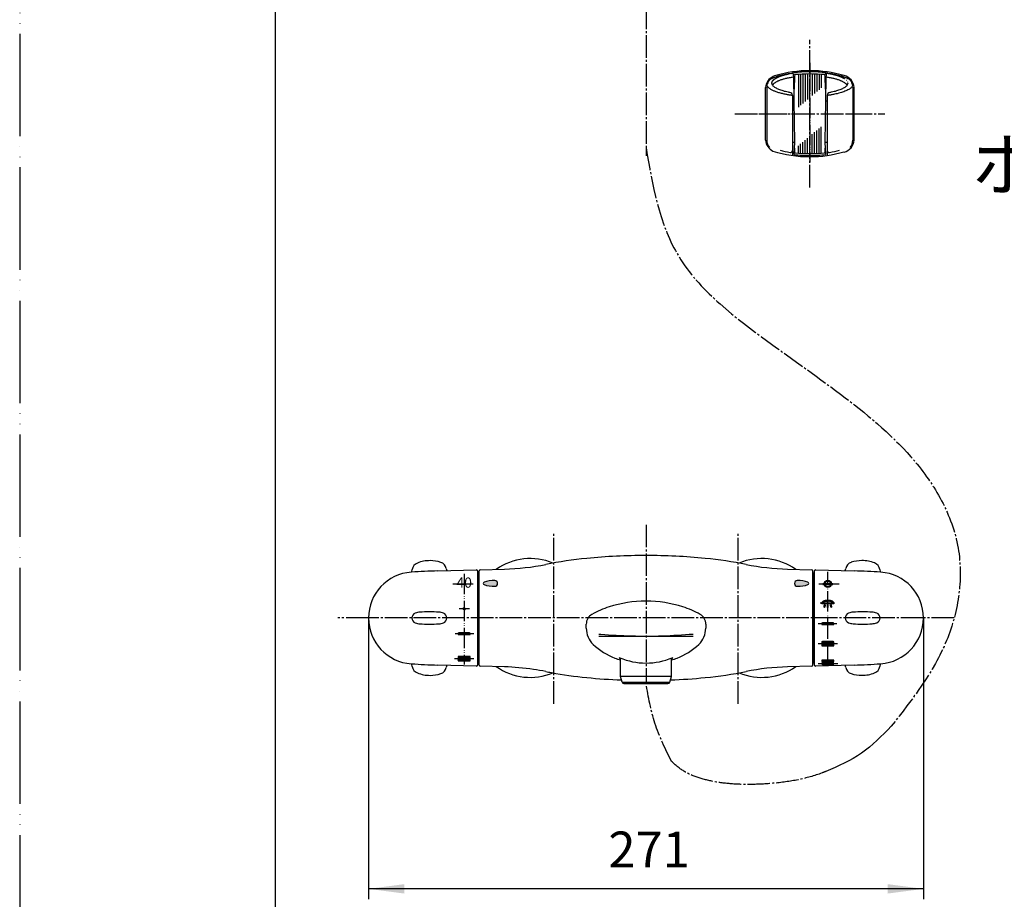
# Model space of a CAD drawing. Units: millimetres. Extents: x 0 to 1050, y 0 to 1485.
# Drawn here: x 0 to 481, y 215 to 644 of the extents above; entities that cross this region are included whole.
import ezdxf

# ---------------------------------------------------------------- set-up
doc = ezdxf.new("R2010")
doc.units = ezdxf.units.MM
doc.linetypes.add('DASH_CENTER', pattern=[14, 11, -1, 1, -1])
doc.linetypes.add('PHANTOM', pattern=[13, 10, -1, 0, -1, 0, -1])
doc.layers.add('1', color=7, linetype='Continuous')
doc.layers.add('CSLAYER2', color=7, linetype='Continuous')
doc.styles.add('CONVERTER_11', font='complex.shx', dxfattribs={"width": 0.95})
doc.styles.add('CONVERTER_12', font='MS Mincho.ttf', dxfattribs={"width": 0.89})
doc.styles.add('CONVERTER_13', font='txt.shx', dxfattribs={"width": 0.9})
doc.dimstyles.new('ME10_DIM_12', dxfattribs={"dimtxt": 17.5, "dimasz": 17.5, "dimexe": 5, "dimexo": 0, "dimgap": 5, "dimtad": 1, "dimdsep": 46, "dimtxsty": 'CONVERTER_13', "dimsah": 1, "dimcen": 0.09, "dimclrd": 2, "dimclre": 2, "dimclrt": 7, "dimadec": 0, "dimazin": 0, "dimtfac": 1, "dimtdec": 4, "dimtix": 1, "dimtmove": 0, "dimatfit": 3, "dimfxl": 1, "dimtolj": 1, "dimtzin": 0, "dimarcsym": 0})
pattern_1 = [(45, (0, 0), (-0.070710678, 0.070710678), [])]

# ---------------------------------------------------------------- blocks, each defined once
blk = doc.blocks.new('88-479-M21__6', base_point=(-417.06, 690.99))
at = {"layer": '1', "color": 7, "linetype": 'Continuous'}
for start, end in [(67.5688, 125.0701), (234.9299, 292.4312)]:
    blk.add_arc((249.37, 352.19), 29, start, end, dxfattribs=at)
blk = doc.blocks.new('U3-102F-11__8', base_point=(-503.5, 771.85))
blk.add_blockref('88-479-M21__6', (-417.06, 690.99))
blk = doc.blocks.new('88-479-M21__12', base_point=(9.83, 679.14))
at = {"layer": '1', "color": 7, "linetype": 'Continuous'}
for start, end in [(54.9299, 112.4312), (247.5688, 305.0701)]:
    blk.add_arc((362.37, 352.19), 29, start, end, dxfattribs=at)
blk = doc.blocks.new('U3-102F-11__14', base_point=(96.28, 760))
blk.add_blockref('88-479-M21__12', (9.83, 679.14))
blk = doc.blocks.new('80-20-M21', base_point=(631.48, 486.11))
at = {"layer": '1', "color": 7, "linetype": 'Continuous'}
for p, q in [((293.37, 323.69), (293.37, 332.66)), ((318.37, 323.69), (318.37, 332.66)), ((655.34, 323.69), (655.34, 330.4)), ((680.34, 323.69), (680.34, 330.4)), ((318.37, 323.69), (293.37, 323.69)), ((294.16, 320.91), (293.37, 323.69)), ((317.58, 320.91), (318.37, 323.69)), ((656.13, 320.91), (655.34, 323.69)), ((680.34, 323.69), (655.34, 323.69)), ((679.55, 320.91), (680.34, 323.69)), ((294.16, 320.91), (317.58, 320.91)), ((295.12, 320.19), (305.87, 320.19)), ((305.87, 320.19), (316.61, 320.19)), ((656.13, 320.91), (679.55, 320.91)), ((657.09, 320.19), (667.84, 320.19)), ((667.84, 320.19), (678.59, 320.19))]:
    blk.add_line(p, q, dxfattribs=at)
for centre, start, end in [((295.12, 321.19), 195.943, 269.9976), ((316.61, 321.19), 269.9976, 344.0522), ((657.09, 321.19), 195.943, 269.9976), ((678.59, 321.19), 269.9976, 344.0522)]:
    blk.add_arc(centre, 1, start, end, dxfattribs=at)
blk = doc.blocks.new('88-429-D__15', base_point=(394.82, 532.99))
at = {"layer": '1', "color": 7, "linetype": 'Continuous'}
for p, q in [((223.57, 371.79), (223.87, 371.79)), ((223.87, 374.19), (224.37, 374.19)), ((223.87, 371.79), (223.87, 374.19)), ((223.87, 332.59), (223.87, 371.79)), ((224.37, 330.19), (224.37, 374.19)), ((223.87, 332.59), (223.57, 332.59)), ((223.87, 332.59), (223.87, 330.19)), ((224.37, 330.19), (223.87, 330.19))]:
    blk.add_line(p, q, dxfattribs=at)
blk = doc.blocks.new('87-133', base_point=(383.7, 907.47))
at = {"layer": '1', "color": 7, "linetype": 'Continuous'}
for centre, radius, start, end in [((194.07, 352.19), 2.5, 110.6222, 180), ((194.07, 352.19), 2.5, 180, 249.3778), ((196.01, 347.04), 8, 94.1605, 110.6222), ((200.07, 291.19), 64, 90, 94.1605), ((200.07, 291.19), 64, 85.8395, 90), ((204.13, 347.04), 8, 69.3778, 85.8395), ((206.07, 352.19), 2.5, 0, 69.3778), ((206.07, 352.19), 2.5, 290.6222, 0), ((196.01, 357.33), 8, 249.3778, 265.8395), ((200.07, 413.19), 64, 265.8395, 270), ((200.07, 413.19), 64, 270, 274.1605), ((204.13, 357.33), 8, 274.1605, 290.6222)]:
    blk.add_arc(centre, radius, start, end, dxfattribs=at)
blk = doc.blocks.new('87-132__17', base_point=(340.99, 183.11))
at = {"layer": '1', "color": 7, "linetype": 'Continuous'}
for p, q in [((191.57, 374.81), (191.73, 375.88)), ((208.35, 376.35), (208.57, 375.29)), ((191.57, 374.81), (191.57, 374.55))]:
    blk.add_line(p, q, dxfattribs=at)
for centre, radius, start, end in [((200.4, 363.19), 17, 90, 111.2767), ((200.4, 363.19), 17, 71.9387, 90), ((195.69, 375.3), 4, 111.2767, 171.6), ((200.61, 363.27), 17, 114.8708, 114.9017), ((204.43, 375.54), 4, 11.6, 71.9387)]:
    blk.add_arc(centre, radius, start, end, dxfattribs=at)
blk = doc.blocks.new('87-132__18', base_point=(340.99, 661.26))
at = {"layer": '1', "color": 7, "linetype": 'Continuous'}
for p, q in [((191.57, 329.82), (191.57, 329.56)), ((191.73, 328.49), (191.57, 329.56)), ((208.57, 329.09), (208.35, 328.02))]:
    blk.add_line(p, q, dxfattribs=at)
for centre, radius, start, end in [((195.69, 329.07), 4, 188.4, 248.7233), ((204.43, 328.83), 4, 288.0613, 348.4), ((200.61, 341.1), 17, 245.0983, 245.1292), ((200.4, 341.19), 17, 248.7233, 270), ((200.4, 341.19), 17, 270, 288.0613)]:
    blk.add_arc(centre, radius, start, end, dxfattribs=at)
blk = doc.blocks.new('81-140-M21', base_point=(312.2, 535.07))
at = {"layer": '1', "linetype": 'Continuous'}
h = blk.add_hatch(dxfattribs=at)
h.set_pattern_fill('_USER', color=2, scale=0.05, angle=45, pattern_type=0)
h.set_pattern_definition([(45, (0, 0), (-0.035355339, 0.035355339), [])])
edge = h.paths.add_edge_path()
edge.add_arc((217.07, 356.64), 0.5, 0, 360)
h = blk.add_hatch(dxfattribs=at)
h.set_pattern_fill('_USER', color=2, scale=0.1, angle=45, pattern_type=0)
h.set_pattern_definition(pattern_1)
edge = h.paths.add_edge_path()
edge.add_line((220.07, 344.42), (220.07, 344.52))
edge.add_arc((219.72, 344.52), 0.35, 0, 90)
edge.add_line((219.72, 344.87), (214.42, 344.87))
edge.add_arc((214.42, 344.52), 0.35, 90, 180)
edge.add_line((214.07, 344.52), (214.07, 344.42))
edge.add_arc((214.42, 344.42), 0.35, 180, 270)
edge.add_line((214.42, 344.07), (219.72, 344.07))
edge.add_arc((219.72, 344.42), 0.35, 270, 360)
h = blk.add_hatch(dxfattribs=at)
h.set_pattern_fill('_USER', color=2, scale=0.1, angle=45, pattern_type=0)
h.set_pattern_definition(pattern_1)
edge = h.paths.add_edge_path()
edge.add_line((220.07, 332.96), (220.07, 333.06))
edge.add_arc((219.72, 333.06), 0.35, 0, 90)
edge.add_line((219.72, 333.41), (214.42, 333.41))
edge.add_arc((214.42, 333.06), 0.35, 90, 180)
edge.add_line((214.07, 333.06), (214.07, 332.96))
edge.add_arc((214.42, 332.96), 0.35, 180, 270)
edge.add_line((214.42, 332.61), (219.72, 332.61))
edge.add_arc((219.72, 332.96), 0.35, 270, 360)
h = blk.add_hatch(dxfattribs=at)
h.set_pattern_fill('_USER', color=2, scale=0.1, angle=45, pattern_type=0)
h.set_pattern_definition(pattern_1)
edge = h.paths.add_edge_path()
edge.add_line((220.07, 331.56), (220.07, 331.66))
edge.add_arc((219.72, 331.66), 0.35, 0, 90)
edge.add_line((219.72, 332.01), (214.42, 332.01))
edge.add_arc((214.42, 331.66), 0.35, 90, 180)
edge.add_line((214.07, 331.66), (214.07, 331.56))
edge.add_arc((214.42, 331.56), 0.35, 180, 270)
edge.add_line((214.42, 331.21), (219.72, 331.21))
edge.add_arc((219.72, 331.56), 0.35, 270, 360)
at = {"layer": '1', "color": 7, "linetype": 'Continuous'}
for p, q in [((204.24, 375.15), (223.06, 375.67)), ((223.57, 375.17), (223.57, 329.2)), ((223.06, 328.7), (204.24, 329.23))]:
    blk.add_line(p, q, dxfattribs=at)
at = {"layer": '1', "color": 4, "linetype": 'PHANTOM'}
blk.add_line((217.07, 373.82), (217.07, 329.52), dxfattribs=at)
at = {"layer": '1', "color": 2, "linetype": 'Continuous'}
for p, q in [((214.07, 344.52), (214.07, 344.42)), ((219.72, 344.87), (214.42, 344.87)), ((214.42, 344.07), (219.72, 344.07)), ((220.07, 344.42), (220.07, 344.52)), ((214.07, 333.06), (214.07, 332.96)), ((219.72, 333.41), (214.42, 333.41)), ((214.42, 332.61), (219.72, 332.61)), ((219.72, 332.01), (214.42, 332.01)), ((220.07, 332.96), (220.07, 333.06)), ((214.07, 331.66), (214.07, 331.56)), ((214.42, 331.21), (219.72, 331.21)), ((220.07, 331.56), (220.07, 331.66))]:
    blk.add_line(p, q, dxfattribs=at)
blk.add_circle((217.07, 356.64), 0.5, dxfattribs=at)
at = {"layer": '1', "color": 7, "linetype": 'Continuous'}
for centre, radius, start, end in [((213.73, 35.28), 340, 91.6, 93.7847), ((223.07, 375.17), 0.5, 0, 91.6), ((192.77, 352.19), 22.4, 93.7847, 180), ((192.77, 352.19), 22.4, 180, 266.2153), ((213.73, 669.09), 340, 266.2153, 268.4), ((223.07, 329.2), 0.5, 268.4, 0)]:
    blk.add_arc(centre, radius, start, end, dxfattribs=at)
at = {"layer": '1', "color": 2, "linetype": 'Continuous'}
for centre, start, end in [((214.42, 344.52), 90, 180), ((214.42, 344.42), 180, 270), ((219.72, 344.52), 0, 90), ((219.72, 344.42), 270, 0), ((214.42, 333.06), 90, 180), ((214.42, 332.96), 180, 270), ((214.42, 331.66), 90, 180), ((219.72, 333.06), 0, 90), ((219.72, 332.96), 270, 0), ((219.72, 331.66), 0, 90), ((214.42, 331.56), 180, 270), ((219.72, 331.56), 270, 0)]:
    blk.add_arc(centre, 0.35, start, end, dxfattribs=at)
at = {"layer": '1', "color": 4}
blk.add_point((217.07, 368.81), dxfattribs=at)
at = {"layer": 'CSLAYER2', "color": 4, "linetype": 'PHANTOM'}
for p, q in [((211.49, 368.81), (222.43, 368.81)), ((219.59, 356.64), (214.66, 356.64)), ((221.72, 344.47), (212.63, 344.47)), ((221.72, 332.31), (212.37, 332.31))]:
    blk.add_line(p, q, dxfattribs=at)
at = {"layer": '1', "color": 2, "insert": (217.07, 368.81), "char_height": 5, "attachment_point": 5, "line_spacing_factor": 0.720288, "style": 'CONVERTER_11'}
blk.add_mtext('40', dxfattribs=at)
blk = doc.blocks.new('R81-140X', base_point=(383.57, 302.19))
for name, p in [('81-140-M21', (312.2, 535.07)), ('87-132__17', (340.99, 183.11)), ('87-133', (383.7, 907.47)), ('87-132__18', (340.99, 661.26))]:
    blk.add_blockref(name, p)
blk = doc.blocks.new('88-429-D__19', base_point=(216.92, 532.99))
at = {"layer": '1', "color": 7, "linetype": 'Continuous'}
for p, q in [((387.37, 374.19), (387.87, 374.19)), ((387.37, 374.19), (387.37, 330.19)), ((387.87, 374.19), (387.87, 371.79)), ((387.87, 371.79), (388.17, 371.79)), ((387.87, 371.79), (387.87, 332.59)), ((387.87, 330.19), (387.87, 332.59)), ((388.17, 332.59), (387.87, 332.59)), ((387.87, 330.19), (387.37, 330.19))]:
    blk.add_line(p, q, dxfattribs=at)
blk = doc.blocks.new('87-132__20', base_point=(270.75, 183.11))
at = {"layer": '1', "color": 7, "linetype": 'Continuous'}
for p, q in [((403.17, 375.29), (403.39, 376.35)), ((420.01, 375.88), (420.17, 374.81)), ((420.17, 374.55), (420.17, 374.81))]:
    blk.add_line(p, q, dxfattribs=at)
for centre, radius, start, end in [((411.34, 363.19), 17, 90, 108.0613), ((411.34, 363.19), 17, 68.7233, 90), ((407.31, 375.54), 4, 108.0613, 168.4), ((416.05, 375.3), 4, 8.4, 68.7233), ((411.13, 363.27), 17, 65.0983, 65.1292)]:
    blk.add_arc(centre, radius, start, end, dxfattribs=at)
blk = doc.blocks.new('87-132__21', base_point=(270.75, 661.26))
at = {"layer": '1', "color": 7, "linetype": 'Continuous'}
for p, q in [((403.39, 328.02), (403.17, 329.09)), ((420.17, 329.56), (420.01, 328.49)), ((420.17, 329.56), (420.17, 329.82)), ((740.01, 329.59), (739.84, 329.35)), ((739.84, 329.31), (739.84, 329.35)), ((740.02, 327.83), (739.84, 329.31)), ((740.5, 329.71), (740.01, 329.59)), ((742.84, 329.83), (740.5, 329.71)), ((742.84, 329.83), (745.18, 329.71)), ((745.18, 329.71), (745.67, 329.59)), ((745.84, 329.31), (745.66, 327.83)), ((745.67, 329.59), (745.84, 329.35)), ((745.84, 329.31), (745.84, 329.35))]:
    blk.add_line(p, q, dxfattribs=at)
for centre, radius, start, end in [((407.31, 328.83), 4, 191.6, 251.9387), ((416.05, 329.07), 4, 291.2767, 351.6), ((749.45, 328.98), 9.5, 187, 199.1714), ((736.23, 328.98), 9.5, 340.8286, 353), ((411.34, 341.19), 17, 251.9387, 270), ((411.34, 341.19), 17, 270, 291.2767), ((411.13, 341.1), 17, 294.8708, 294.9017), ((742.84, 326.69), 2.5, 199.1714, 340.8286)]:
    blk.add_arc(centre, radius, start, end, dxfattribs=at)
blk = doc.blocks.new('87-132__22', base_point=(270.75, 841.26))
at = {"layer": '1', "color": 7, "linetype": 'Continuous'}
for centre, radius, start, end in [((405.67, 352.19), 2.5, 110.6222, 180), ((405.67, 352.19), 2.5, 180, 249.3778), ((407.61, 347.04), 8, 94.1605, 110.6222), ((411.67, 291.19), 64, 90, 94.1605), ((411.67, 291.19), 64, 85.8395, 90), ((415.73, 347.04), 8, 69.3778, 85.8395), ((417.67, 352.19), 2.5, 0, 69.3778), ((417.67, 352.19), 2.5, 290.6222, 0), ((407.61, 357.33), 8, 249.3778, 265.8395), ((411.67, 413.19), 64, 265.8395, 270), ((411.67, 413.19), 64, 270, 274.1605), ((415.73, 357.33), 8, 274.1605, 290.6222)]:
    blk.add_arc(centre, radius, start, end, dxfattribs=at)
blk = doc.blocks.new('81-141-M21', base_point=(522.35, 298.2))
at = {"layer": '1', "linetype": 'Continuous'}
h = blk.add_hatch(dxfattribs=at)
h.set_pattern_fill('_USER', color=2, scale=0.1, angle=45, pattern_type=0)
h.set_pattern_definition(pattern_1)
edge = h.paths.add_edge_path()
edge.add_spline(control_points=[(397.66, 359.5), (397.65, 359.54), (397.63, 359.62), (397.57, 359.74), (397.49, 359.86), (397.38, 359.97), (397.26, 360.08), (397.12, 360.18), (396.96, 360.28), (396.78, 360.37), (396.59, 360.45), (396.38, 360.52), (396.16, 360.59), (395.93, 360.64), (395.69, 360.69), (395.44, 360.73), (395.19, 360.75), (394.93, 360.77), (394.67, 360.77), (394.41, 360.77), (394.15, 360.75), (393.9, 360.73), (393.65, 360.69), (393.41, 360.64), (393.18, 360.59), (392.96, 360.52), (392.75, 360.45), (392.56, 360.37), (392.38, 360.28), (392.22, 360.18), (392.08, 360.08), (391.96, 359.97), (391.85, 359.86), (391.77, 359.74), (391.71, 359.62), (391.68, 359.52), (391.67, 359.43), (391.67, 359.39), (391.67, 359.37)], knot_values=[0, 0, 0, 0, 0.130368, 0.260382, 0.407054, 0.553344, 0.721979, 0.890379, 1.082729, 1.274945, 1.489767, 1.704514, 1.938538, 2.172519, 2.421118, 2.669693, 2.927365, 3.185026, 3.445772, 3.706518, 3.964179, 4.221851, 4.470426, 4.719025, 4.953006, 5.18703, 5.401777, 5.616599, 5.808815, 6.001165, 6.169565, 6.3382, 6.48449, 6.631162, 6.761175, 6.891544, 6.953922, 7.015718, 7.015718, 7.015718, 7.015718], degree=3, periodic=0)
edge.add_line((391.67, 359.37), (391.67, 359.17))
edge.add_line((391.67, 359.17), (397.67, 359.17))
edge.add_line((397.67, 359.17), (397.67, 359.37))
edge.add_spline(control_points=[(397.67, 359.37), (397.67, 359.39), (397.67, 359.43), (397.66, 359.47), (397.66, 359.5)], knot_values=[0, 0, 0, 0, 0.061795, 0.124174, 0.124174, 0.124174, 0.124174], degree=3, periodic=0)
edge = h.paths.add_edge_path(flags=16)
edge.add_spline(control_points=[(397.22, 359.57), (397.21, 359.58), (397.2, 359.6), (397.16, 359.66), (397.11, 359.72), (397.02, 359.8), (396.91, 359.88), (396.79, 359.95), (396.65, 360.02), (396.5, 360.09), (396.33, 360.14), (396.15, 360.2), (395.96, 360.24), (395.76, 360.28), (395.55, 360.31), (395.34, 360.34), (395.12, 360.36), (394.89, 360.37), (394.67, 360.37), (394.44, 360.37), (394.22, 360.36), (394, 360.34), (393.79, 360.31), (393.58, 360.28), (393.38, 360.24), (393.19, 360.2), (393.01, 360.14), (392.84, 360.09), (392.69, 360.02), (392.55, 359.95), (392.43, 359.88), (392.32, 359.8), (392.23, 359.72), (392.18, 359.66), (392.14, 359.6), (392.13, 359.58), (392.12, 359.57)], knot_values=[0, 0, 0, 0, 0.036678, 0.073626, 0.187577, 0.301079, 0.437575, 0.573872, 0.734016, 0.894058, 1.076111, 1.258111, 1.458621, 1.6591, 1.873495, 2.087874, 2.31087, 2.533858, 2.759762, 2.985666, 3.208655, 3.43165, 3.646029, 3.860424, 4.060904, 4.261413, 4.443413, 4.625467, 4.785508, 4.945653, 5.081949, 5.218445, 5.331947, 5.445899, 5.482846, 5.519524, 5.519524, 5.519524, 5.519524], degree=3, periodic=0)
edge.add_line((392.12, 359.57), (397.22, 359.57))
h = blk.add_hatch(dxfattribs=at)
h.set_pattern_fill('_USER', color=2, scale=0.1, angle=45, pattern_type=0)
h.set_pattern_definition(pattern_1)
h.paths.add_polyline_path([(393.29, 358.63), (392.89, 358.68), (392.75, 357.49), (393.14, 357.44)])
h = blk.add_hatch(dxfattribs=at)
h.set_pattern_fill('_USER', color=2, scale=0.1, angle=45, pattern_type=0)
h.set_pattern_definition(pattern_1)
h.paths.add_polyline_path([(394.87, 358.58), (394.47, 358.58), (394.47, 357.38), (394.87, 357.38)])
h = blk.add_hatch(dxfattribs=at)
h.set_pattern_fill('_USER', color=2, scale=0.1, angle=45, pattern_type=0)
h.set_pattern_definition(pattern_1)
h.paths.add_polyline_path([(396.45, 358.68), (396.05, 358.63), (396.2, 357.44), (396.59, 357.49)])
h = blk.add_hatch(dxfattribs=at)
h.set_pattern_fill('_USER', color=2, scale=0.1, angle=45, pattern_type=0)
h.set_pattern_definition(pattern_1)
edge = h.paths.add_edge_path()
edge.add_arc((397.32, 349.29), 0.35, 270, 360)
edge.add_line((397.67, 349.29), (397.67, 349.39))
edge.add_arc((397.32, 349.39), 0.35, 0, 90)
edge.add_line((397.32, 349.74), (392.02, 349.74))
edge.add_arc((392.02, 349.39), 0.35, 90, 180)
edge.add_line((391.67, 349.39), (391.67, 349.29))
edge.add_arc((392.02, 349.29), 0.35, 180, 270)
edge.add_line((392.02, 348.94), (397.32, 348.94))
h = blk.add_hatch(dxfattribs=at)
h.set_pattern_fill('_USER', color=2, scale=0.1, angle=45, pattern_type=0)
h.set_pattern_definition(pattern_1)
edge = h.paths.add_edge_path()
edge.add_arc((397.32, 340.26), 0.35, 270, 360)
edge.add_line((397.67, 340.26), (397.67, 340.36))
edge.add_arc((397.32, 340.36), 0.35, 0, 90)
edge.add_line((397.32, 340.71), (392.02, 340.71))
edge.add_arc((392.02, 340.36), 0.35, 90, 180)
edge.add_line((391.67, 340.36), (391.67, 340.26))
edge.add_arc((392.02, 340.26), 0.35, 180, 270)
edge.add_line((392.02, 339.91), (397.32, 339.91))
h = blk.add_hatch(dxfattribs=at)
h.set_pattern_fill('_USER', color=2, scale=0.1, angle=45, pattern_type=0)
h.set_pattern_definition(pattern_1)
edge = h.paths.add_edge_path()
edge.add_arc((397.32, 338.86), 0.35, 270, 360)
edge.add_line((397.67, 338.86), (397.67, 338.96))
edge.add_arc((397.32, 338.96), 0.35, 0, 90)
edge.add_line((397.32, 339.31), (392.02, 339.31))
edge.add_arc((392.02, 338.96), 0.35, 90, 180)
edge.add_line((391.67, 338.96), (391.67, 338.86))
edge.add_arc((392.02, 338.86), 0.35, 180, 270)
edge.add_line((392.02, 338.51), (397.32, 338.51))
h = blk.add_hatch(dxfattribs=at)
h.set_pattern_fill('_USER', color=2, scale=0.1, angle=45, pattern_type=0)
h.set_pattern_definition(pattern_1)
edge = h.paths.add_edge_path()
edge.add_arc((392.02, 331.32), 0.35, 90, 180)
edge.add_line((391.67, 331.32), (391.67, 331.22))
edge.add_arc((392.02, 331.22), 0.35, 180, 270)
edge.add_line((392.02, 330.87), (397.32, 330.87))
edge.add_arc((397.32, 331.22), 0.35, 270, 360)
edge.add_line((397.67, 331.22), (397.67, 331.32))
edge.add_arc((397.32, 331.32), 0.35, 0, 90)
edge.add_line((397.32, 331.67), (392.02, 331.67))
h = blk.add_hatch(dxfattribs=at)
h.set_pattern_fill('_USER', color=2, scale=0.1, angle=45, pattern_type=0)
h.set_pattern_definition(pattern_1)
edge = h.paths.add_edge_path()
edge.add_arc((397.32, 329.82), 0.35, 270, 360)
edge.add_line((397.67, 329.82), (397.67, 329.92))
edge.add_arc((397.32, 329.92), 0.35, 0, 90)
edge.add_line((397.32, 330.27), (392.02, 330.27))
edge.add_arc((392.02, 329.92), 0.35, 90, 180)
edge.add_line((391.67, 329.92), (391.67, 329.82))
edge.add_arc((392.02, 329.82), 0.35, 180, 270)
edge.add_line((392.02, 329.47), (397.32, 329.47))
at = {"layer": '1', "color": 7, "linetype": 'Continuous'}
for p, q in [((388.17, 332.19), (388.17, 375.17)), ((388.68, 375.67), (407.5, 375.15)), ((388.17, 329.2), (388.17, 332.19)), ((407.5, 329.23), (388.68, 328.7))]:
    blk.add_line(p, q, dxfattribs=at)
at = {"layer": '1', "color": 4, "linetype": 'PHANTOM'}
for p, q in [((394.67, 328.87), (394.67, 374.7)), ((397.97, 359.37), (390.97, 359.37))]:
    blk.add_line(p, q, dxfattribs=at)
at = {"layer": '1', "color": 2, "linetype": 'Continuous'}
for p, q in [((392.27, 369.06), (397.07, 369.06)), ((392.27, 368.96), (397.07, 368.96)), ((392.27, 368.86), (397.07, 368.86)), ((392.27, 368.76), (397.07, 368.76)), ((392.27, 368.66), (397.07, 368.66)), ((392.27, 368.56), (397.07, 368.56)), ((391.67, 359.17), (391.67, 359.37)), ((397.67, 359.17), (391.67, 359.17)), ((392.12, 359.57), (397.22, 359.57)), ((392.89, 358.68), (392.75, 357.49)), ((393.14, 357.44), (392.75, 357.49)), ((393.29, 358.63), (392.89, 358.68)), ((393.29, 358.63), (393.14, 357.44)), ((394.47, 357.38), (394.47, 358.58)), ((394.87, 358.58), (394.47, 358.58)), ((394.87, 357.38), (394.47, 357.38)), ((394.87, 357.38), (394.87, 358.58)), ((396.45, 358.68), (396.05, 358.63)), ((396.2, 357.44), (396.05, 358.63)), ((396.59, 357.49), (396.2, 357.44)), ((396.59, 357.49), (396.45, 358.68)), ((397.67, 359.37), (397.67, 359.17)), ((391.67, 349.39), (391.67, 349.29)), ((397.32, 349.74), (392.02, 349.74)), ((392.02, 348.94), (397.32, 348.94)), ((397.67, 349.29), (397.67, 349.39)), ((391.67, 340.36), (391.67, 340.26)), ((391.67, 338.96), (391.67, 338.86)), ((397.32, 340.71), (392.02, 340.71)), ((392.02, 339.91), (397.32, 339.91)), ((397.32, 339.31), (392.02, 339.31)), ((392.02, 338.51), (397.32, 338.51)), ((397.67, 340.26), (397.67, 340.36)), ((397.67, 338.86), (397.67, 338.96)), ((391.67, 331.32), (391.67, 331.22)), ((391.67, 329.92), (391.67, 329.82)), ((397.32, 331.67), (392.02, 331.67)), ((392.02, 330.87), (397.32, 330.87)), ((397.32, 330.27), (392.02, 330.27)), ((392.02, 329.47), (397.32, 329.47)), ((397.67, 331.22), (397.67, 331.32)), ((397.67, 329.82), (397.67, 329.92))]:
    blk.add_line(p, q, dxfattribs=at)
for radius in [1.75, 1.65, 1.55, 1.45]:
    blk.add_circle((394.67, 368.81), radius, dxfattribs=at)
at = {"layer": '1', "color": 7, "linetype": 'Continuous'}
for centre, radius, start, end in [((388.67, 375.17), 0.5, 88.4, 180), ((398.01, 35.28), 340, 86.2153, 88.4), ((418.97, 352.19), 22.4, 0, 86.2153), ((418.97, 352.19), 22.4, 273.7847, 0), ((388.67, 329.2), 0.5, 180, 271.6), ((398.01, 669.09), 340, 271.6, 273.7847)]:
    blk.add_arc(centre, radius, start, end, dxfattribs=at)
at = {"layer": '1', "color": 2, "linetype": 'Continuous'}
for centre, start, end in [((392.02, 349.39), 90, 180), ((392.02, 349.29), 180, 270), ((397.32, 349.39), 0, 90), ((397.32, 349.29), 270, 0), ((392.02, 340.36), 90, 180), ((392.02, 340.26), 180, 270), ((392.02, 338.96), 90, 180), ((392.02, 338.86), 180, 270), ((397.32, 340.36), 0, 90), ((397.32, 340.26), 270, 0), ((397.32, 338.96), 0, 90), ((397.32, 338.86), 270, 0), ((392.02, 331.32), 90, 180), ((392.02, 331.22), 180, 270), ((392.02, 329.92), 90, 180), ((392.02, 329.82), 180, 270), ((397.32, 331.32), 0, 90), ((397.32, 331.22), 270, 0), ((397.32, 329.92), 0, 90), ((397.32, 329.82), 270, 0)]:
    blk.add_arc(centre, 0.35, start, end, dxfattribs=at)
for points, knots in [([(397.66, 359.5), (397.65, 359.54), (397.63, 359.62), (397.57, 359.74), (397.49, 359.86), (397.38, 359.97), (397.26, 360.08), (397.12, 360.18), (396.96, 360.28), (396.78, 360.37), (396.59, 360.45), (396.38, 360.52), (396.16, 360.59), (395.93, 360.64), (395.69, 360.69), (395.44, 360.73), (395.19, 360.75), (394.93, 360.77), (394.67, 360.77), (394.41, 360.77), (394.15, 360.75), (393.9, 360.73), (393.65, 360.69), (393.41, 360.64), (393.18, 360.59), (392.96, 360.52), (392.75, 360.45), (392.56, 360.37), (392.38, 360.28), (392.22, 360.18), (392.08, 360.08), (391.96, 359.97), (391.85, 359.86), (391.77, 359.74), (391.71, 359.62), (391.68, 359.52), (391.67, 359.43), (391.67, 359.39), (391.67, 359.37)], [0, 0, 0, 0, 0.130368, 0.260382, 0.407054, 0.553344, 0.721979, 0.890379, 1.082729, 1.274945, 1.489767, 1.704514, 1.938538, 2.172519, 2.421118, 2.669693, 2.927365, 3.185026, 3.445772, 3.706518, 3.964179, 4.221851, 4.470426, 4.719025, 4.953006, 5.18703, 5.401777, 5.616599, 5.808815, 6.001165, 6.169565, 6.3382, 6.48449, 6.631162, 6.761175, 6.891544, 6.953922, 7.015718, 7.015718, 7.015718, 7.015718]), ([(397.22, 359.57), (397.21, 359.58), (397.2, 359.6), (397.16, 359.66), (397.11, 359.72), (397.02, 359.8), (396.91, 359.88), (396.79, 359.95), (396.65, 360.02), (396.5, 360.09), (396.33, 360.14), (396.15, 360.2), (395.96, 360.24), (395.76, 360.28), (395.55, 360.31), (395.34, 360.34), (395.12, 360.36), (394.89, 360.37), (394.67, 360.37), (394.44, 360.37), (394.22, 360.36), (394, 360.34), (393.79, 360.31), (393.58, 360.28), (393.38, 360.24), (393.19, 360.2), (393.01, 360.14), (392.84, 360.09), (392.69, 360.02), (392.55, 359.95), (392.43, 359.88), (392.32, 359.8), (392.23, 359.72), (392.18, 359.66), (392.14, 359.6), (392.13, 359.58), (392.12, 359.57)], [0, 0, 0, 0, 0.036678, 0.073626, 0.187577, 0.301079, 0.437575, 0.573872, 0.734016, 0.894058, 1.076111, 1.258111, 1.458621, 1.6591, 1.873495, 2.087874, 2.31087, 2.533858, 2.759762, 2.985666, 3.208655, 3.43165, 3.646029, 3.860424, 4.060904, 4.261413, 4.443413, 4.625467, 4.785508, 4.945653, 5.081949, 5.218445, 5.331947, 5.445899, 5.482846, 5.519524, 5.519524, 5.519524, 5.519524]), ([(397.67, 359.37), (397.67, 359.39), (397.67, 359.43), (397.66, 359.47), (397.66, 359.5)], [0, 0, 0, 0, 0.0617953, 0.1241736, 0.1241736, 0.1241736, 0.1241736])]:
    blk.add_open_spline(points, degree=3, knots=knots, dxfattribs=at)
at = {"layer": '1', "color": 4}
blk.add_point((394.67, 368.81), dxfattribs=at)
at = {"layer": 'CSLAYER2', "color": 4, "linetype": 'PHANTOM'}
for p, q in [((390.27, 368.81), (400.15, 368.81)), ((399.11, 349.34), (390.02, 349.34)), ((399.37, 339.61), (390.02, 339.61)), ((399.54, 329.87), (389.94, 329.87))]:
    blk.add_line(p, q, dxfattribs=at)
at = {"layer": 'CSLAYER2', "color": 2, "linetype": 'DASH_CENTER'}
blk.add_line((397.08, 359.07), (392.15, 359.07), dxfattribs=at)
blk = doc.blocks.new('U81-141X', base_point=(725.39, 430.45))
for name, p in [('81-141-M21', (522.35, 298.2)), ('87-132__20', (270.75, 183.11)), ('87-132__22', (270.75, 841.26)), ('87-132__21', (270.75, 661.26))]:
    blk.add_blockref(name, p)
blk = doc.blocks.new('SK1870K-0-M1', base_point=(744.4, 677.64))
at = {"layer": '1', "linetype": 'Continuous'}
h = blk.add_hatch(color=2, dxfattribs=at)
edge = h.paths.add_edge_path()
edge.add_arc((226.97, 369.06), 0.6, 180, 250.7818)
edge.add_arc((231.71, 382.65), 15, 250.7818, 271.0954)
edge.add_arc((231.97, 369.06), 1.4, 271.0954, 360)
edge.add_arc((231.97, 369.06), 1.4, 0, 88.9046)
edge.add_arc((231.71, 355.46), 15, 88.9046, 109.2182)
edge.add_arc((226.97, 369.06), 0.6, 109.2182, 180)
h = blk.add_hatch(color=2, dxfattribs=at)
edge = h.paths.add_edge_path()
edge.add_arc((380.03, 355.46), 15, 70.7818, 91.0954)
edge.add_arc((379.77, 369.06), 1.4, 91.0954, 180)
edge.add_arc((379.77, 369.06), 1.4, 180, 268.9046)
edge.add_arc((380.03, 382.65), 15, 268.9046, 289.2182)
edge.add_arc((384.77, 369.06), 0.6, 289.2182, 360)
edge.add_arc((384.77, 369.06), 0.6, 0, 70.7818)
at = {"layer": '1', "color": 7, "linetype": 'Continuous'}
for p, q in [((224.86, 375.7), (236.72, 376.03)), ((224.86, 375.7), (236.72, 376.03)), ((375.02, 376.03), (386.88, 375.7)), ((276.68, 347.18), (276.68, 349.15)), ((335.06, 349.15), (335.06, 347.18)), ((282.87, 343.35), (328.87, 343.35)), ((292.87, 332.61), (292.87, 332.66)), ((293.37, 332.11), (292.87, 332.61)), ((318.87, 332.61), (318.37, 332.11)), ((318.87, 332.66), (318.87, 332.61)), ((236.72, 328.34), (224.86, 328.67)), ((386.88, 328.67), (375.02, 328.34))]:
    blk.add_line(p, q, dxfattribs=at)
for centre, radius, start, end in [((296.22, 182.22), 200, 95.5367, 101.3272), ((305.87, 82.69), 300, 90, 95.5367), ((305.87, 82.69), 300, 84.4633, 90), ((315.52, 182.22), 200, 78.6728, 84.4633), ((224.87, 375.2), 0.5, 91.6, 180), ((224.87, 375.2), 0.5, 91.6, 180), ((224.87, 375.2), 0.5, 91.6, 180), ((233.37, 495.99), 120, 271.6, 281.3272), ((378.37, 495.99), 120, 258.6728, 268.4), ((386.87, 375.2), 0.5, 0, 88.4), ((301.39, 315.42), 44.31, 107.7689, 119.6571), ((305.87, 301.43), 59, 90, 107.7689), ((305.87, 301.43), 59, 72.2311, 90), ((310.35, 315.42), 44.31, 60.3429, 72.2311), ((282.18, 349.15), 5.5, 119.6571, 180), ((329.56, 349.15), 5.5, 360, 60.3429), ((287.57, 347.18), 10.88, 180, 226.5313), ((324.17, 347.18), 10.88, 313.4687, 360), ((302.09, 362.5), 32, 226.5313, 249.1349), ((309.64, 362.5), 32, 290.8651, 313.4687), ((305.87, 372.41), 42.6, 249.1349, 252.9356), ((293.01, 332.66), 0.137, 67.0111, 180), ((305.87, 362.99), 32.8, 247.0111, 270), ((305.87, 362.99), 32.8, 270, 292.9889), ((305.87, 372.41), 42.6, 287.0651, 290.8651), ((318.73, 332.66), 0.137, 0, 112.9889), ((224.87, 329.17), 0.5, 180, 268.4), ((233.37, 208.38), 120, 81.615, 88.4), ((233.37, 208.38), 120, 78.6728, 81.615), ((378.37, 208.38), 120, 91.6, 101.3272), ((386.87, 329.17), 0.5, 271.6, 360), ((296.22, 522.15), 200, 258.6728, 259.4603), ((296.22, 522.15), 200, 259.4603, 264.4633), ((305.87, 621.69), 300, 264.4633, 267.7081), ((305.87, 621.69), 300, 272.2918, 275.5367), ((315.52, 522.15), 200, 275.5367, 281.3272)]:
    blk.add_arc(centre, radius, start, end, dxfattribs=at)
at = {"layer": '1', "color": 2, "linetype": 'Continuous'}
for centre, radius, start, end in [((231.71, 355.46), 15, 88.9046, 109.2182), ((231.97, 369.06), 1.4, 0, 88.9046), ((379.77, 369.06), 1.4, 91.0954, 180), ((380.03, 355.46), 15, 70.7818, 91.0954), ((226.97, 369.06), 0.6, 109.2182, 180), ((226.97, 369.06), 0.6, 180, 250.7818), ((231.71, 382.65), 15, 250.7818, 271.0954), ((231.97, 369.06), 1.4, 271.0954, 0), ((379.77, 369.06), 1.4, 180, 268.9046), ((380.03, 382.65), 15, 268.9046, 289.2182), ((384.77, 369.06), 0.6, 0, 70.7818), ((384.77, 369.06), 0.6, 289.2182, 0)]:
    blk.add_arc(centre, radius, start, end, dxfattribs=at)
at = {"layer": '1', "color": 7, "linetype": 'Continuous'}
blk.add_open_spline([(282.87, 344.35), (283.02, 344.34), (283.34, 344.31), (288.65, 343.86), (298.82, 343.31), (313.87, 343.29), (323.87, 344), (328.87, 344.35)], degree=3, knots=[0, 0, 0, 0, 0.4717, 0.943329, 15.987351, 31.008689, 46.055737, 46.055737, 46.055737, 46.055737], dxfattribs=at)
at = {"layer": 'CSLAYER2', "color": 7, "linetype": 'Continuous'}
for p, q in [((224.37, 329.17), (224.37, 375.2)), ((387.37, 329.17), (387.37, 375.2))]:
    blk.add_line(p, q, dxfattribs=at)
blk = doc.blocks.new('開示A4')
at = {"layer": '1', "color": 4, "linetype": 'PHANTOM'}
blk.add_line((0, 297), (0, 0), dxfattribs=at)
at = {"layer": '1', "color": 7, "linetype": 'Continuous'}
blk.add_line((25, 10), (25, 148.5), dxfattribs=at)
blk = doc.blocks.new('85-124__25', base_point=(1038.91, 559.41))
at = {"color": 7, "linetype": 'Continuous'}
blk.add_line((814.34, 618.26), (811.67, 618.19), dxfattribs=at)
for centre, start, end in [((385.87, 559.38), 90, 97.737), ((385.87, 559.38), 82.263, 90), ((385.87, 637.38), 262.5452, 270), ((385.87, 637.38), 270, 277.4548)]:
    blk.add_arc(centre, 59.45, start, end, dxfattribs=at)
at = {"layer": '1', "color": 7, "linetype": 'Continuous'}
for p, q in [((378.1, 616.24), (377.68, 618.27)), ((378.28, 604.62), (378.1, 616.24)), ((393.64, 616.24), (393.46, 604.62)), ((394.06, 618.27), (393.64, 616.24)), ((810.07, 618.1), (780.56, 607.36)), ((810.2, 618.15), (810.07, 618.1)), ((811.67, 618.19), (810.2, 618.15)), ((814.34, 618.32), (814.34, 618.26)), ((835.84, 619.38), (814.83, 618.82)), ((835.84, 619.38), (835.84, 616.38)), ((835.84, 616.38), (835.84, 577.38)), ((364.27, 585.43), (364.27, 611.18)), ((364.87, 611.26), (364.87, 585.51)), ((406.87, 611.26), (406.87, 585.51)), ((407.47, 585.43), (407.47, 611.18)), ((377.37, 607.21), (377.37, 577.99)), ((394.37, 607.21), (394.37, 577.99)), ((377.37, 605.76), (377.37, 605.76)), ((378.55, 584.43), (378.28, 604.62)), ((393.46, 604.62), (393.19, 584.43)), ((378.16, 578.44), (378.55, 584.43)), ((393.19, 584.43), (393.58, 578.44)), ((786, 579.67), (808.58, 579.14)), ((814.36, 578.33), (808.58, 579.14)), ((835.84, 577.38), (814.83, 577.94))]:
    blk.add_line(p, q, dxfattribs=at)
at = {"layer": '1', "color": 3, "linetype": 'PHANTOM'}
blk.add_line((812.82, 607.91), (812.82, 607.91), dxfattribs=at)
at = {"layer": '1', "color": 7, "linetype": 'Continuous'}
for centre, radius, start, end in [((370.61, 610.73), 6.35, 114.2053, 175.9482), ((376.96, 596.43), 22, 110.6475, 114.0289), ((385.87, 559.38), 60, 90, 106.1276), ((385.87, 559.38), 60, 73.8724, 90), ((401.21, 610.83), 6.27, 3.1911, 77.0635), ((814.84, 618.32), 0.5, 91.5275, 180), ((370.87, 611.26), 6, 146.2204, 170.5077), ((400.87, 611.26), 6, 9.4923, 33.7796), ((375.87, 607.21), 1.5, 0, 79.683), ((395.87, 607.21), 1.5, 100.317, 180), ((838.34, 598.38), 59, 172.0335, 194.7121), ((780.9, 606.42), 1, 110, 172.0335), ((370.61, 585.88), 6.35, 184.0518, 244.5775), ((370.87, 585.51), 6, 180, 217.5931), ((401.21, 585.78), 6.27, 282.9365, 356.8089), ((400.87, 585.51), 6, 322.4069, 0), ((786.11, 584.67), 5, 194.7121, 268.6678), ((385.87, 637.38), 60, 252.5525, 270), ((385.87, 637.38), 58.71, 255.7097, 260.5251), ((376.37, 580.46), 1, 260.5251, 0), ((385.87, 637.38), 60, 270, 286.1276), ((395.37, 580.46), 1, 180, 279.4749), ((385.87, 637.38), 58.71, 279.4749, 284.2903), ((814.84, 578.44), 0.5, 192.627, 268.4725)]:
    blk.add_arc(centre, radius, start, end, dxfattribs=at)
for points, knots in [([(365.88, 614.59), (366.04, 614.73), (366.36, 614.99), (367, 615.4), (367.78, 615.81), (368.78, 616.25), (369.88, 616.65), (371.13, 617.03), (372.46, 617.38), (373.89, 617.69), (375.36, 617.95), (376.37, 618.1), (376.87, 618.17)], [0, 0, 0, 0, 0.619949, 1.238727, 2.26023, 3.280719, 4.521346, 5.761307, 7.199104, 8.636638, 10.159717, 11.682589, 11.682589, 11.682589, 11.682589]), ([(376.87, 618.17), (376.9, 618.17), (376.95, 618.18), (377.14, 618.2), (377.45, 618.24), (377.73, 618.28), (377.87, 618.29)], [0, 0, 0, 0, 0.078403, 0.15681, 0.580442, 1.004009, 1.004009, 1.004009, 1.004009]), ([(393.87, 618.29), (394.01, 618.28), (394.29, 618.24), (394.6, 618.2), (394.79, 618.18), (395.35, 618.11), (396.38, 617.95), (397.85, 617.69), (399.28, 617.38), (400.61, 617.03), (401.86, 616.65), (402.96, 616.25), (403.96, 615.81), (404.74, 615.4), (405.38, 614.99), (405.7, 614.73), (405.86, 614.59)], [0, 0, 0, 0, 0.423568, 0.8472, 0.925606, 1.00401, 2.526881, 4.049961, 5.487494, 6.925292, 8.165252, 9.405879, 10.426368, 11.447871, 12.066649, 12.686598, 12.686598, 12.686598, 12.686598]), ([(377.37, 607.28), (377.31, 607.29), (377.2, 607.3), (376.55, 607.39), (375.44, 607.55), (374.07, 607.8), (372.93, 608.04), (371.99, 608.26), (371.11, 608.49), (370.27, 608.74), (369.49, 609), (368.76, 609.28), (368.09, 609.56), (367.48, 609.86), (366.92, 610.16), (366.43, 610.48), (366.01, 610.81), (365.64, 611.14), (365.33, 611.48), (365.11, 611.83), (365, 612.09), (364.96, 612.23), (364.95, 612.24), (364.95, 612.25)], [0, 0, 0, 0, 0.17369, 0.347392, 1.948688, 3.550134, 4.508604, 5.466863, 6.425568, 7.252354, 8.078933, 8.906312, 9.586916, 10.267078, 10.948582, 11.482361, 12.016428, 12.554427, 12.968224, 13.380389, 13.801211, 13.814978, 13.828711, 13.828711, 13.828711, 13.828711]), ([(376.14, 608.69), (376, 608.71), (375.72, 608.77), (375.02, 608.9), (374.05, 609.12), (372.88, 609.43), (371.78, 609.78), (370.81, 610.14), (369.93, 610.54), (369.19, 610.94), (368.55, 611.38), (368.05, 611.82), (367.66, 612.3), (367.47, 612.72), (367.38, 613.06), (367.37, 613.23), (367.37, 613.31)], [0, 0, 0, 0, 0.429955, 0.86002, 2.128586, 3.3974, 4.493297, 5.589793, 6.494314, 7.399799, 8.113038, 8.830403, 9.386954, 9.950102, 10.200462, 10.444421, 10.444421, 10.444421, 10.444421]), ([(406.78, 612.22), (406.7, 612.03), (406.54, 611.64), (406.09, 611.11), (405.53, 610.63), (404.8, 610.14), (403.96, 609.7), (402.96, 609.26), (401.86, 608.86), (400.61, 608.48), (399.28, 608.14), (397.82, 607.82), (396.3, 607.55), (395.19, 607.39), (394.54, 607.3), (394.43, 607.29), (394.37, 607.28)], [0, 0, 0, 0, 0.626573, 1.245199, 2.050215, 2.850477, 3.87198, 4.892469, 6.133096, 7.373056, 8.810854, 10.248387, 11.849833, 13.451129, 13.624832, 13.798521, 13.798521, 13.798521, 13.798521]), ([(404.29, 612.82), (404.22, 612.65), (404.08, 612.3), (403.69, 611.82), (403.19, 611.38), (402.55, 610.94), (401.81, 610.54), (400.93, 610.14), (399.96, 609.78), (398.86, 609.43), (397.69, 609.12), (396.72, 608.9), (396.02, 608.77), (395.74, 608.71), (395.6, 608.69)], [0, 0, 0, 0, 0.563149, 1.1197, 1.837065, 2.550304, 3.455789, 4.360309, 5.456806, 6.552703, 7.821516, 9.090082, 9.520148, 9.950102, 9.950102, 9.950102, 9.950102]), ([(404.37, 613.31), (404.37, 613.23), (404.36, 613.06), (404.31, 612.91), (404.29, 612.82)], [0, 0, 0, 0, 0.243959, 0.4943186, 0.4943186, 0.4943186, 0.4943186]), ([(406.79, 612.25), (406.79, 612.24), (406.78, 612.23), (406.78, 612.23), (406.78, 612.22)], [0, 0, 0, 0, 0.01373316, 0.02750005, 0.02750005, 0.02750005, 0.02750005]), ([(377.37, 604.56), (377.46, 604.57), (377.65, 604.58), (377.9, 604.6), (378.11, 604.61), (378.22, 604.61), (378.28, 604.62)], [0, 0, 0, 0, 0.2849414, 0.5698821, 0.738674, 0.9074639, 0.9074639, 0.9074639, 0.9074639]), ([(393.46, 604.62), (393.52, 604.61), (393.63, 604.61), (393.84, 604.6), (394.09, 604.58), (394.28, 604.57), (394.37, 604.56)], [0, 0, 0, 0, 0.1687899, 0.3375818, 0.6225225, 0.9074639, 0.9074639, 0.9074639, 0.9074639]), ([(378.55, 584.43), (378.45, 584.42), (378.25, 584.4), (377.95, 584.38), (377.66, 584.35), (377.47, 584.33), (377.37, 584.32)], [0, 0, 0, 0, 0.304085, 0.608197, 0.896874, 1.185465, 1.185465, 1.185465, 1.185465]), ([(394.37, 584.32), (394.27, 584.33), (394.08, 584.35), (393.79, 584.38), (393.49, 584.4), (393.29, 584.42), (393.19, 584.43)], [0, 0, 0, 0, 0.288592, 0.577269, 0.88138, 1.185465, 1.185465, 1.185465, 1.185465])]:
    blk.add_open_spline(points, degree=3, knots=knots, dxfattribs=at)
at = {"layer": '1', "color": 4, "linetype": 'PHANTOM'}
for points, knots in [([(367.37, 613.31), (367.37, 613.39), (367.38, 613.56), (367.47, 613.9), (367.66, 614.32), (368.05, 614.8), (368.55, 615.24), (369.19, 615.68), (369.93, 616.08), (370.81, 616.48), (371.78, 616.84), (372.88, 617.19), (374.05, 617.5), (375.34, 617.79), (376.68, 618.04), (377.66, 618.19), (378.22, 618.26), (378.32, 618.27), (378.37, 618.28)], [0, 0, 0, 0, 0.243959, 0.494319, 1.057467, 1.614018, 2.331383, 3.044622, 3.950107, 4.854628, 5.951124, 7.047021, 8.315835, 9.584401, 10.996398, 12.408256, 12.555443, 12.702619, 12.702619, 12.702619, 12.702619]), ([(393.37, 618.28), (393.42, 618.27), (393.52, 618.26), (394.08, 618.19), (395.06, 618.04), (396.4, 617.79), (397.69, 617.5), (398.86, 617.19), (399.96, 616.84), (400.93, 616.48), (401.81, 616.08), (402.55, 615.68), (403.19, 615.24), (403.69, 614.8), (404.08, 614.32), (404.27, 613.9), (404.36, 613.56), (404.37, 613.39), (404.37, 613.31)], [0, 0, 0, 0, 0.147176, 0.294363, 1.706221, 3.118218, 4.386784, 5.655597, 6.751494, 7.847991, 8.752512, 9.657996, 10.371235, 11.0886, 11.645152, 12.2083, 12.45866, 12.702619, 12.702619, 12.702619, 12.702619])]:
    blk.add_open_spline(points, degree=3, knots=knots, dxfattribs=at)
at = {"layer": '1', "color": 2, "linetype": 'Continuous'}
for points, knots in [([(378.1, 616.24), (378.09, 616.24), (378.09, 616.24), (377.77, 616.2), (377.15, 616.11), (376.22, 615.95), (375.32, 615.78), (374.47, 615.6), (373.65, 615.39), (372.87, 615.18), (372.13, 614.96), (371.44, 614.72), (370.92, 614.52), (370.56, 614.37), (370.29, 614.25), (369.95, 614.08), (369.54, 613.87), (369.14, 613.64), (368.74, 613.38), (368.37, 613.08), (368.07, 612.8), (367.84, 612.54), (367.73, 612.39), (367.68, 612.31)], [0, 0, 0, 0, 0.008847, 0.017695, 0.959016, 1.900175, 2.84162, 3.687437, 4.533058, 5.379095, 6.109831, 6.840366, 7.571634, 7.783958, 7.996102, 8.457603, 8.919325, 9.382003, 9.857768, 10.333698, 10.813125, 11.092192, 11.369098, 11.369098, 11.369098, 11.369098]), ([(404.06, 612.31), (404.01, 612.39), (403.9, 612.54), (403.67, 612.8), (403.37, 613.08), (403, 613.38), (402.56, 613.66), (402.07, 613.94), (401.53, 614.21), (400.94, 614.47), (400.3, 614.72), (399.61, 614.96), (398.87, 615.18), (398.09, 615.39), (397.27, 615.6), (396.42, 615.78), (395.52, 615.95), (394.59, 616.11), (393.97, 616.2), (393.65, 616.24), (393.65, 616.24), (393.64, 616.24)], [0, 0, 0, 0, 0.276906, 0.555973, 1.0354, 1.51133, 1.987096, 2.591218, 3.194091, 3.797357, 4.528626, 5.25916, 5.989896, 6.835933, 7.681554, 8.527372, 9.468816, 10.409975, 11.351296, 11.360144, 11.368991, 11.368991, 11.368991, 11.368991])]:
    blk.add_open_spline(points, degree=3, knots=knots, dxfattribs=at)
blk = doc.blocks.new('98-145', base_point=(-1022.9, 1004.48))
at = {"layer": '1', "color": 7, "linetype": 'Continuous'}
for p, q in [((378.48, 617.45), (377.78, 617.74)), ((393.96, 617.74), (393.26, 617.45)), ((393.26, 617.45), (393.26, 617.45)), ((378.48, 579.22), (378.21, 579.18)), ((393.53, 579.18), (393.26, 579.22)), ((393.26, 579.22), (393.26, 579.22))]:
    blk.add_line(p, q, dxfattribs=at)
at = {"layer": '1', "color": 2, "linetype": 'Continuous'}
for p, q in [((380.31, 617.43), (380.31, 601.63)), ((381.36, 617.5), (381.36, 602.5)), ((382.44, 617.55), (382.44, 603.41)), ((383.55, 617.59), (383.55, 604.34)), ((384.67, 617.62), (384.67, 605.28)), ((387.07, 617.62), (387.07, 607.29)), ((388.19, 617.59), (388.19, 608.24)), ((389.3, 617.55), (389.3, 609.17)), ((390.38, 617.5), (390.38, 610.07)), ((391.42, 617.43), (391.42, 610.95)), ((391.42, 579.29), (391.42, 592.02)), ((387.07, 579.05), (387.07, 588.37)), ((388.19, 579.09), (388.19, 589.31)), ((389.3, 579.14), (389.3, 590.24)), ((390.38, 579.2), (390.38, 591.14)), ((380.31, 579.29), (380.31, 582.7)), ((381.36, 579.2), (381.36, 583.58)), ((382.44, 579.14), (382.44, 584.48)), ((383.55, 579.09), (383.55, 585.41)), ((384.67, 579.05), (384.67, 586.35))]:
    blk.add_line(p, q, dxfattribs=at)
at = {"layer": '1', "color": 7, "linetype": 'Continuous'}
for centre, radius, start, end in [((760.23, 598.34), 382.23, 177.1334, 178.2022), ((385.87, 530.89), 86.87, 85.118, 94.882), ((11.51, 598.34), 382.23, 1.7978, 2.8666), ((760.23, 598.34), 382.23, 182.5137, 182.8666), ((385.87, 665.78), 86.87, 265.118, 274.882), ((11.51, 598.34), 382.23, 357.1334, 357.4863)]:
    blk.add_arc(centre, radius, start, end, dxfattribs=at)
blk = doc.blocks.new('S32-85', base_point=(10151.67, 645.32))
at = {"color": 4, "linetype": 'PHANTOM'}
for p, q in [((385.87, 623.24), (385.87, 619.38)), ((385.87, 619.38), (385.87, 577.38)), ((361.01, 598.38), (364.87, 598.38)), ((364.87, 598.38), (406.87, 598.38)), ((406.87, 598.38), (411.42, 598.38)), ((385.87, 577.38), (385.87, 574.7))]:
    blk.add_line(p, q, dxfattribs=at)
at = {"layer": '1'}
for name, p in [('85-124__25', (1038.91, 559.41)), ('98-145', (-1022.9, 1004.48))]:
    blk.add_blockref(name, p, dxfattribs=at)
blk = doc.blocks.new('*D54')
at = {"layer": '1', "color": 2, "linetype": 'Continuous'}
for p, q in [((170.37, 352.19), (170.37, 214.95)), ((441.37, 352.19), (441.37, 214.95)), ((441.37, 219.95), (170.37, 219.95))]:
    blk.add_line(p, q, dxfattribs=at)
at = {"layer": '1', "color": 2}
for points in [[(187.87, 222.25), (187.87, 217.65), (170.37, 219.95)], [(423.87, 217.65), (423.87, 222.25), (441.37, 219.95)]]:
    blk.add_solid(points, dxfattribs=at)
at = {"layer": '1', "color": 7, "insert": (287.49, 224.95), "char_height": 17.5, "attachment_point": 7, "rotation": 0.0001, "line_spacing_factor": 0.60024, "style": 'CONVERTER_13'}
blk.add_mtext('271', dxfattribs=at)

msp = doc.modelspace()

# ---------------------------------------------------------------- linework, layer by layer
at = {"layer": '1', "color": 2, "linetype": 'DASH_CENTER'}
for p, q in [((305.87, 748.691), (305.87, 581.671)), ((385.87, 562.383), (385.87, 634.383)), ((349.27, 598.383), (422.47, 598.383)), ((305.87, 581.671), (305.87, 577.821)), ((305.87, 397.685), (305.869, 320.186)), ((260.87, 310.301), (260.87, 394.07)), ((350.87, 310.301), (350.87, 394.07)), ((170.37, 352.185), (155.37, 352.185)), ((441.37, 352.185), (170.37, 352.185)), ((456.37, 352.185), (441.37, 352.185))]:
    msp.add_line(p, q, dxfattribs=at)
for points, knots in [([(305.87, 581.671), (309.063, 563.442), (315.699, 525.557), (359.629, 490.596), (400.684, 462.402), (431.548, 437.111), (450.38, 411.306), (462.281, 381.034), (456.046, 338.112), (435.962, 312.494), (425.621, 299.303)], [0, 0, 0, 0, 53.7798385, 111.7719718, 159.3084073, 205.4223757, 230.0192724, 254.4808658, 301.4189556, 351.2468354, 351.2468354, 351.2468354, 351.2468354]), ([(305.87, 581.671), (309.063, 563.442), (315.699, 525.557), (359.629, 490.596), (400.684, 462.402), (431.548, 437.111), (450.38, 411.306), (462.281, 381.034), (456.046, 338.112), (435.962, 312.494), (425.621, 299.303)], [0, 0, 0, 0, 53.7798385, 111.7719718, 159.3084073, 205.4223757, 230.0192724, 254.4808658, 301.4189556, 351.2468354, 351.2468354, 351.2468354, 351.2468354]), ([(318.37, 282.064), (315.347, 288.216), (309.389, 300.339), (307.03, 313.636), (305.869, 320.186)], [0, 0, 0, 0, 20.4497542, 40.297419, 40.297419, 40.297419, 40.297419]), ([(318.37, 282.064), (315.347, 288.216), (309.389, 300.339), (307.03, 313.636), (305.869, 320.186)], [0, 0, 0, 0, 20.4497542, 40.297419, 40.297419, 40.297419, 40.297419]), ([(393.668, 277.235), (393.366, 277.114), (392.764, 276.874), (388.387, 275.211), (380.132, 272.917), (368.942, 271.446), (358.611, 270.835), (349.379, 270.954), (340.34, 271.888), (331.917, 273.877), (324.262, 276.945), (320.29, 280.396), (318.37, 282.064)], [0, 0, 0, 0, 0.9738281, 1.9449197, 14.0479241, 26.5515428, 35.7418367, 45.0772138, 54.2270395, 62.9261525, 71.0297447, 78.6128601, 78.6128601, 78.6128601, 78.6128601]), ([(393.668, 277.235), (393.366, 277.114), (392.764, 276.874), (388.387, 275.211), (380.132, 272.917), (368.942, 271.446), (358.611, 270.835), (349.379, 270.954), (340.34, 271.888), (331.917, 273.877), (324.262, 276.945), (320.29, 280.396), (318.37, 282.064)], [0, 0, 0, 0, 0.9738281, 1.9449197, 14.0479241, 26.5515428, 35.7418367, 45.0772138, 54.2270395, 62.9261525, 71.0297447, 78.6128601, 78.6128601, 78.6128601, 78.6128601])]:
    msp.add_open_spline(points, degree=3, knots=knots, dxfattribs=at)
at = {"layer": '1', "color": 2, "linetype": 'Continuous'}
msp.add_open_spline([(425.621, 299.303), (421.032, 294.618), (411.808, 285.2), (399.735, 279.899), (393.668, 277.235)], degree=3, knots=[0, 0, 0, 0, 19.4758144, 39.1543742, 39.1543742, 39.1543742, 39.1543742], dxfattribs=at)

# ---------------------------------------------------------------- block references
for name, p in [('R81-140X', (383.572, 302.185)), ('SK1870K-0-M1', (744.4, 677.643)), ('U81-141X', (725.387, 430.452)), ('88-429-D__15', (394.818, 532.985)), ('88-429-D__19', (216.921, 532.985)), ('S32-85', (10151.667, 645.318)), ('80-20-M21', (631.476, 486.106))]:
    msp.add_blockref(name, p)
at = {"layer": '1', "xscale": 5, "yscale": 5, "zscale": 5}
msp.add_blockref('開示A4', (0, 0), dxfattribs=at)
at = {"layer": '1'}
for name, p in [('U3-102F-11__8', (-503.502, 771.853)), ('U3-102F-11__14', (96.276, 760))]:
    msp.add_blockref(name, p, dxfattribs=at)

# ---------------------------------------------------------------- texts
at = {"layer": '1', "color": 7, "insert": (587.736, 570.105), "char_height": 25, "attachment_point": 5, "line_spacing_factor": 0.545455, "style": 'CONVERTER_12'}
msp.add_mtext('ホース長さ1800', dxfattribs=at)

# ---------------------------------------------------------------- dimensions: what is measured, and where the dimension line sits
at = {"layer": '1'}
dim = msp.add_linear_dim(base=(441.37, 219.951), p1=(170.37, 352.185), p2=(441.37, 352.185), dimstyle='ME10_DIM_12', dxfattribs=at)
dim.commit()
dim.dimension.update_dxf_attribs({"geometry": '*D54', "text_midpoint": (305.87, 233.701), "text_rotation": 0.00014})

doc.saveas('drawing.dxf')
